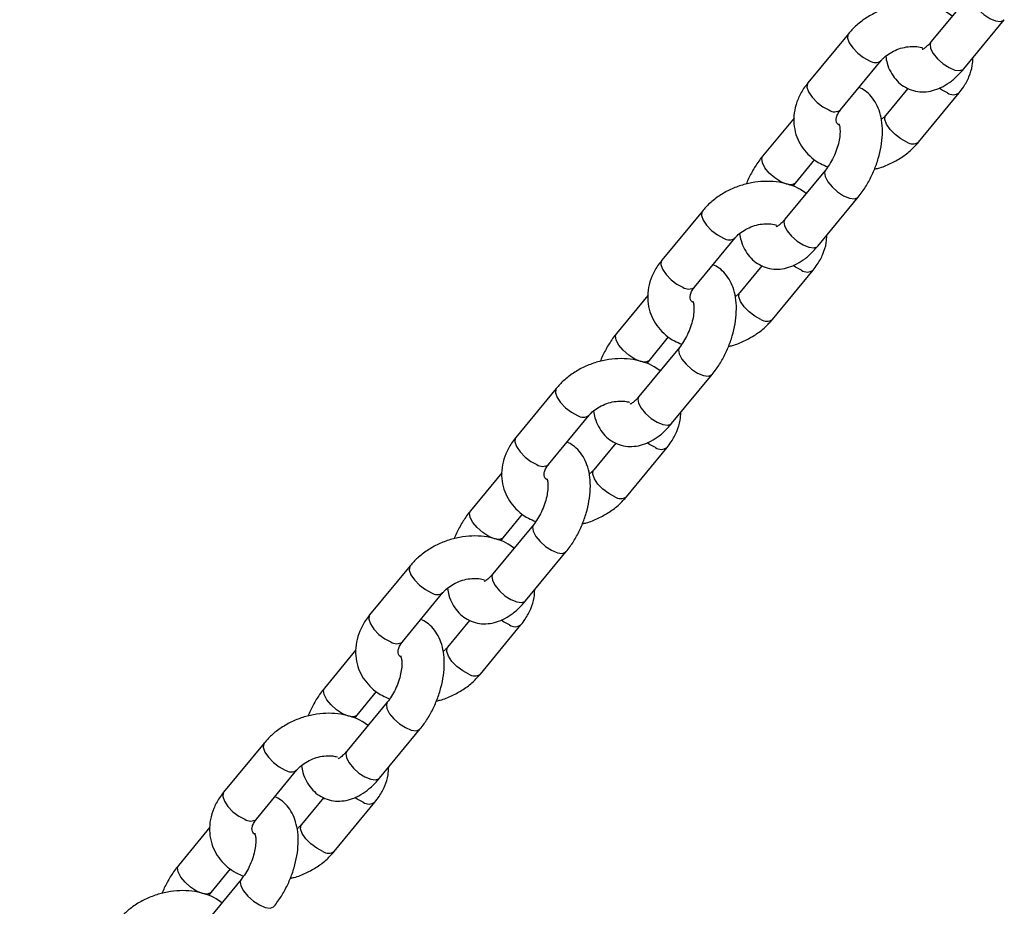
# Model space of a CAD drawing. Units: millimetres. Extents: x 0 to 42, y 0 to 29.8.
# Drawn here: x 16.8 to 17.1, y 9 to 9.2 of the extents above; entities that cross this region are included whole.
import ezdxf

# ---------------------------------------------------------------- set-up
doc = ezdxf.new("R2010")
doc.units = ezdxf.units.MM

msp = doc.modelspace()

# ---------------------------------------------------------------- linework, layer by layer
at = {"color": 7, "linetype": 'Continuous', "lineweight": 25}
for p, q in [((17.06031938468387, 9.240741840467663), (17.0488438234248, 9.226801169974959)), ((17.05810861371378, 9.219174659573659), (17.06958417497285, 9.233115330066363)), ((17.02549031683272, 9.229149874813174), (17.01401475557365, 9.215209204320468)), ((17.02327954586263, 9.207582693919168), (17.0347551071217, 9.221523364411873)), ((17.04229880602418, 9.213668103121918), (17.03606624590929, 9.206096702915323)), ((17.04533103619828, 9.198470192514025), (17.05680659745731, 9.212410863006683)), ((17.010111682012, 9.205285607374256), (17.00123717805804, 9.194504737261209)), ((17.01050196834703, 9.186878226859912), (17.01595113145068, 9.193497945545046)), ((17.01900736415135, 9.190555426694077), (17.00753180289228, 9.176614756201374)), ((17.00984560173507, 9.185964673134857), (17.01050196834708, 9.186878226859857)), ((17.01679659318127, 9.168988245800074), (17.02827215444033, 9.182928916292777)), ((16.9841782963002, 9.178963461039588), (16.97270273504112, 9.165022790546884)), ((16.98196752533011, 9.157396280145583), (16.99344308658918, 9.171336950638288)), ((17.00098678549167, 9.163481689348336), (16.99475422537677, 9.155910289141737)), ((17.00401901566575, 9.14828377874044), (17.01549457692479, 9.162224449233099)), ((16.96879966147948, 9.155099193600671), (16.95992515752553, 9.144318323487624)), ((16.96918994781451, 9.136691813086326), (16.97463911091816, 9.143311531771461)), ((16.97769534361883, 9.140369012920493), (16.96621978235976, 9.12642834242779)), ((16.96853358120255, 9.135778259361272), (16.96918994781456, 9.136691813086273)), ((16.97548457264874, 9.11880183202649), (16.98696013390781, 9.132742502519193)), ((16.94286627576768, 9.128777047266004), (16.93139071450861, 9.1148363767733)), ((16.94065550479759, 9.107209866372), (16.95213106605666, 9.121150536864702)), ((16.95967476495914, 9.11329527557475), (16.95344220484425, 9.105723875368152)), ((16.96270699513324, 9.098097364966854), (16.97418255639227, 9.112038035459513)), ((16.92748764094696, 9.104912779827087), (16.918613136993, 9.09413190971404)), ((16.92787792728199, 9.086505399312744), (16.93332709038564, 9.093125117997877)), ((16.9363833230863, 9.090182599146909), (16.92490776182724, 9.076241928654204)), ((16.92722156067003, 9.085591845587688), (16.92787792728204, 9.086505399312687)), ((16.93417255211623, 9.068615418252904), (16.94564811337529, 9.082556088745608)), ((16.90155425523515, 9.078590633492418), (16.89007869397609, 9.064649962999715)), ((16.89934348426507, 9.057023452598415), (16.91081904552414, 9.07096412309112)), ((16.91836274442662, 9.063108861801163), (16.91213018431173, 9.055537461594568)), ((16.92139497460072, 9.04791095119327), (16.93287053585975, 9.061851621685928)), ((16.88617562041444, 9.054726366053503), (16.87730111646048, 9.043945495940454)), ((16.88656590674947, 9.036318985539157), (16.89201506985312, 9.042938704224293)), ((16.89507130255378, 9.039996185373324), (16.88359574129472, 9.026055514880618)), ((16.8859095401375, 9.035405431814103), (16.88656590674952, 9.036318985539102)), ((16.8928605315837, 9.01842900447932), (16.90433609284277, 9.032369674972024)), ((16.86024223470263, 9.028404219718833), (16.84876667344357, 9.014463549226129)), ((16.85803146373255, 9.006837038824829), (16.86950702499162, 9.020777709317533)), ((16.8770507238941, 9.01292244802758), (16.87081816377921, 9.005351047820984)), ((16.8800829540682, 8.997724537419685), (16.89155851532723, 9.011665207912344)), ((16.84486359988191, 9.004539952279917), (16.83598909592796, 8.99375908216687)), ((16.84525388621695, 8.986132571765573), (16.8507030493206, 8.992752290450706)), ((16.85375928202127, 8.989809771599738), (16.8422837207622, 8.975869101107033)), ((16.84459751960499, 8.985219018040517), (16.845253886217, 8.986132571765518))]:
    msp.add_line(p, q, dxfattribs=at)
at = {"color": 8, "linetype": 'Continuous', "lineweight": 25, "flags": 128}
for points in [[(17.06031840850866, 9.240740652920884), (17.0600500988497, 9.24007466045563), (17.06022646047071, 9.238881264139556), (17.06097276534453, 9.237452345932981), (17.06219899808911, 9.235960254460208), (17.06375725693817, 9.234584957973777), (17.06545959287707, 9.233492337527164), (17.06710067906777, 9.232814179271593), (17.06848257629582, 9.232632279101235), (17.06943860736089, 9.232968576861197), (17.06958344325859, 9.233114442108468)], [(17.02549145125741, 9.229151250673233), (17.02535604128312, 9.22894447280656), (17.02523495581015, 9.227925324893105), (17.02570340586652, 9.226593940917589), (17.02670488946186, 9.225110905436596), (17.02811861289423, 9.223655094416404), (17.02977406025337, 9.222402100151537), (17.03147156015595, 9.221503052242557)], [(17.04884382342478, 9.226801169975008), (17.04857453759058, 9.226133989962932), (17.04875089921159, 9.224940593646858), (17.04949720408542, 9.223511675440283), (17.05072343682999, 9.22201958396751), (17.05228169567905, 9.220644287481077), (17.05398403161795, 9.219551667034464), (17.05562511780865, 9.218873508778895), (17.0570070150367, 9.218691608608538), (17.05796304610178, 9.219027906368499), (17.05810861371377, 9.21917465957371)], [(17.01401475557357, 9.215209204320567), (17.01388048002398, 9.215003802313971), (17.01375939455101, 9.213984654400514), (17.01422784460739, 9.212653270424997), (17.01522932820272, 9.211170234944005), (17.01664305163509, 9.209714423923815), (17.01829849899423, 9.208461429658946), (17.01999599889681, 9.207562381749968)], [(17.05352305049155, 9.212390550837366), (17.05182555058897, 9.213289598746346), (17.05117537190587, 9.21373508320253)], [(17.04204748923249, 9.198449880344723), (17.04034998932991, 9.199348928253704), (17.03869454197078, 9.20060192251857), (17.0372808185384, 9.202057733538762), (17.03627933494307, 9.203540769019753), (17.03581088488669, 9.20487215299527), (17.03593197035966, 9.205891300908728), (17.03607826366712, 9.206111053830945)], [(17.01050371521961, 9.186880354357879), (17.01035640073514, 9.186731473654703), (17.00940036967006, 9.186395175894742), (17.00801847244201, 9.1865770760651), (17.00637738625131, 9.187255234320672), (17.00467505031241, 9.188347854767283), (17.00311679146336, 9.189723151253714), (17.00189055871878, 9.19121524272649), (17.00114425384495, 9.192644160933064), (17.00096789222394, 9.193837557249138), (17.00123653844346, 9.194503959529477)], [(17.01900638797614, 9.1905542391473), (17.01873807831718, 9.189888246682045), (17.01891443993819, 9.188694850365971), (17.01966074481201, 9.187265932159397), (17.02088697755659, 9.185773840686624), (17.02244523640565, 9.18439854420019), (17.02414757234455, 9.18330592375358), (17.02578865853525, 9.182627765498008), (17.0271705557633, 9.18244586532765), (17.02812658682837, 9.18278216308761), (17.02827142272607, 9.182928028334883)], [(16.98417943072489, 9.178964836899649), (16.9840440207506, 9.178758059032976), (16.98392293527763, 9.17773891111952), (16.984391385334, 9.176407527144004), (16.98539286892934, 9.17492449166301), (16.98680659236171, 9.173468680642822), (16.98846203972084, 9.172215686377951), (16.99015953962343, 9.171316638468973)], [(17.00753180289226, 9.176614756201422), (17.00726251705806, 9.175947576189348), (17.00743887867907, 9.174754179873272), (17.0081851835529, 9.173325261666697), (17.00941141629747, 9.171833170193924), (17.01096967514653, 9.170457873707493), (17.01267201108543, 9.16936525326088), (17.01431309727613, 9.168687095005309), (17.01569499450418, 9.168505194834951), (17.01665102556925, 9.168841492594913), (17.01679659318125, 9.168988245800126)], [(16.97270273504105, 9.165022790546985), (16.97256845949146, 9.164817388540387), (16.97244737401849, 9.163798240626928), (16.97291582407486, 9.162466856651413), (16.9739173076702, 9.160983821170419), (16.97533103110257, 9.15952801015023), (16.97698647846171, 9.158275015885362), (16.97868397836429, 9.157375967976384)], [(17.01221102995903, 9.162204137063783), (17.01051353005645, 9.16310318497276), (17.00986335137335, 9.163548669428947)], [(17.00073546869997, 9.148263466571139), (16.99903796879739, 9.149162514480118), (16.99738252143826, 9.150415508744986), (16.99596879800588, 9.151871319765176), (16.99496731441055, 9.153354355246169), (16.99449886435417, 9.154685739221685), (16.99461994982714, 9.155704887135142), (16.9947662431346, 9.15592464005736)], [(16.96919169468709, 9.136693940584294), (16.96904438020262, 9.136545059881119), (16.96808834913755, 9.136208762121157), (16.96670645190949, 9.136390662291515), (16.96506536571879, 9.137068820547086), (16.96336302977989, 9.138161440993699), (16.96180477093083, 9.13953673748013), (16.96057853818626, 9.141028828952905), (16.95983223331243, 9.142457747159478), (16.95965587169142, 9.143651143475553), (16.95992451791094, 9.144317545755893)], [(16.97769436744362, 9.140367825373714), (16.97742605778466, 9.139701832908461), (16.97760241940567, 9.138508436592385), (16.97834872427949, 9.13707951838581), (16.97957495702407, 9.13558742691304), (16.98113321587313, 9.134212130426606), (16.98283555181203, 9.133119509979993), (16.98447663800273, 9.132441351724422), (16.98585853523078, 9.132259451554065), (16.98681456629585, 9.132595749314026), (16.98695940219355, 9.132741614561299)], [(16.94286741019237, 9.128778423126063), (16.94273200021808, 9.128571645259392), (16.94261091474511, 9.127552497345935), (16.94307936480148, 9.126221113370418), (16.94408084839682, 9.124738077889425), (16.94549457182919, 9.123282266869236), (16.94715001918832, 9.122029272604367), (16.94884751909091, 9.121130224695388)], [(16.96621978235974, 9.126428342427838), (16.96595049652554, 9.125761162415762), (16.96612685814655, 9.124567766099688), (16.96687316302038, 9.123138847893115), (16.96809939576495, 9.12164675642034), (16.96965765461401, 9.120271459933909), (16.97135999055291, 9.119178839487295), (16.97300107674361, 9.118500681231726), (16.97438297397166, 9.118318781061367), (16.97533900503673, 9.118655078821329), (16.97548457264873, 9.118801832026541)], [(16.93139071450852, 9.114836376773399), (16.93125643895894, 9.114630974766802), (16.93113535348597, 9.113611826853345), (16.93160380354234, 9.112280442877827), (16.93260528713768, 9.110797407396836), (16.93401901057005, 9.109341596376645), (16.93567445792919, 9.108088602111778), (16.93737195783177, 9.1071895542028)], [(16.97089900942651, 9.112017723290197), (16.96920150952393, 9.112916771199176), (16.96855133084082, 9.113362255655362)], [(16.95942344816745, 9.098077052797555), (16.95772594826487, 9.098976100706533), (16.95607050090574, 9.100229094971402), (16.95465677747336, 9.101684905991592), (16.95365529387803, 9.103167941472584), (16.95318684382165, 9.1044993254481), (16.95330792929462, 9.105518473361558), (16.95345422260208, 9.105738226283776)], [(16.92787967415457, 9.08650752681071), (16.9277323596701, 9.086358646107534), (16.92677632860503, 9.086022348347573), (16.92539443137697, 9.08620424851793), (16.92375334518627, 9.086882406773501), (16.92205100924737, 9.087975027220113), (16.92049275039831, 9.089350323706547), (16.91926651765374, 9.09084241517932), (16.91852021277991, 9.092271333385893), (16.91834385115891, 9.093464729701967), (16.91861249737842, 9.094131131982307)], [(16.9363823469111, 9.09018141160013), (16.93611403725214, 9.089515419134875), (16.93629039887315, 9.0883220228188), (16.93703670374697, 9.086893104612228), (16.93826293649155, 9.085401013139453), (16.93982119534061, 9.084025716653022), (16.94152353127951, 9.082933096206409), (16.94316461747021, 9.082254937950838), (16.94454651469826, 9.08207303778048), (16.94550254576333, 9.082409335540442), (16.94564738166103, 9.082555200787713)], [(16.90155538965985, 9.078592009352478), (16.90141997968556, 9.078385231485807), (16.90129889421259, 9.07736608357235), (16.90176734426896, 9.076034699596832), (16.9027688278643, 9.074551664115841), (16.90418255129667, 9.073095853095651), (16.90583799865581, 9.071842858830783), (16.90753549855839, 9.070943810921804)], [(16.92490776182722, 9.076241928654252), (16.92463847599302, 9.075574748642177), (16.92481483761403, 9.074381352326103), (16.92556114248785, 9.072952434119529), (16.92678737523243, 9.071460342646755), (16.92834563408149, 9.070085046160322), (16.93004797002039, 9.068992425713711), (16.93168905621109, 9.06831426745814), (16.93307095343914, 9.068132367287781), (16.93402698450421, 9.068468665047744), (16.93417255211621, 9.068615418252957)], [(16.890078693976, 9.064649962999813), (16.88994441842642, 9.064444560993216), (16.88982333295345, 9.06342541307976), (16.89029178300982, 9.062094029104243), (16.89129326660516, 9.06061099362325), (16.89270699003753, 9.05915518260306), (16.89436243739667, 9.057902188338192), (16.89605993729925, 9.057003140429213)], [(16.92958698889399, 9.061831309516613), (16.92788948899141, 9.062730357425592), (16.92723931030831, 9.063175841881776)], [(16.91811142763493, 9.04789063902397), (16.91641392773235, 9.048789686932949), (16.91475848037322, 9.050042681197818), (16.91334475694084, 9.051498492218006), (16.91234327334551, 9.052981527699), (16.91187482328913, 9.054312911674515), (16.9119959087621, 9.055332059587972), (16.91214220206956, 9.05555181251019)], [(16.88656765362205, 9.036321113037124), (16.88642033913758, 9.036172232333948), (16.8854643080725, 9.035835934573988), (16.88408241084445, 9.036017834744344), (16.88244132465375, 9.036695992999915), (16.88073898871485, 9.03778861344653), (16.87918072986579, 9.039163909932961), (16.87795449712122, 9.040656001405734), (16.87720819224739, 9.042084919612309), (16.87703183062638, 9.043278315928385), (16.8773004768459, 9.04394471820872)], [(16.89507032637858, 9.039994997826545), (16.89480201671962, 9.03932900536129), (16.89497837834063, 9.038135609045217), (16.89572468321445, 9.036706690838642), (16.89695091595903, 9.035214599365867), (16.89850917480809, 9.033839302879437), (16.90021151074698, 9.032746682432824), (16.90185259693769, 9.032068524177253), (16.90323449416574, 9.031886624006896), (16.90419052523081, 9.032222921766857), (16.90433536112851, 9.032368787014128)], [(16.86024336912733, 9.028405595578894), (16.86010795915304, 9.028198817712221), (16.85998687368006, 9.027179669798766), (16.86045532373644, 9.02584828582325), (16.86145680733178, 9.024365250342257), (16.86287053076415, 9.022909439322065), (16.86452597812329, 9.021656445057197), (16.86622347802587, 9.020757397148218)], [(16.8835957412947, 9.026055514880667), (16.8833264554605, 9.025388334868593), (16.88350281708151, 9.024194938552519), (16.88424912195534, 9.022766020345944), (16.88547535469991, 9.021273928873171), (16.88703361354897, 9.019898632386738), (16.88873594948787, 9.018806011940125), (16.89037703567856, 9.018127853684554), (16.89175893290662, 9.017945953514198), (16.89271496397169, 9.01828225127416), (16.89286053158369, 9.018429004479371)], [(16.84876667344348, 9.014463549226228), (16.8486323978939, 9.01425814721963), (16.84851131242093, 9.013238999306175), (16.8489797624773, 9.011907615330658), (16.84998124607264, 9.010424579849666), (16.85139496950501, 9.008968768829476), (16.85305041686415, 9.007715774564607), (16.85474791676673, 9.006816726655629)], [(16.88827496836147, 9.011644895743027), (16.88657746845889, 9.012543943652007), (16.88592728977579, 9.012989428108192)], [(16.87679940710241, 8.997704225250384), (16.87510190719983, 8.998603273159365), (16.87344645984069, 8.999856267424232), (16.87203273640832, 9.001312078444421), (16.87103125281298, 9.002795113925414), (16.87056280275661, 9.00412649790093), (16.87068388822958, 9.00514564581439), (16.87083018153704, 9.005365398736606)], [(16.84525563308953, 8.98613469926354), (16.84510831860505, 8.985985818560364), (16.84415228753998, 8.985649520800402), (16.84277039031193, 8.985831420970761), (16.84112930412123, 8.986509579226333), (16.83942696818233, 8.987602199672946), (16.83786870933327, 8.988977496159375), (16.8366424765887, 8.99046958763215), (16.83589617171487, 8.991898505838725), (16.83571981009386, 8.993091902154799), (16.83598845631338, 8.993758304435136)], [(16.85375830584606, 8.98980858405296), (16.8534899961871, 8.989142591587706), (16.85366635780811, 8.987949195271632), (16.85441266268193, 8.986520277065058), (16.85563889542651, 8.985028185592284), (16.85719715427557, 8.983652889105851), (16.85889949021447, 8.98256026865924), (16.86054057640516, 8.981882110403669), (16.86192247363322, 8.98170021023331), (16.86287850469829, 8.982036507993271), (16.86302334059598, 8.982182373240544)]]:
    msp.add_lwpolyline(points, dxfattribs=at)
at = {"color": 8, "linetype": 'Continuous', "lineweight": 25}
for centre, radius, start, end in [((17.03310336339566, 9.22385387047595), 0.002861665280844513, 235.2338353192261, 304.9366916060655), ((17.05515016591524, 9.214720064806833), 0.002841503112075429, 235.066528688598, 305.6797080006461), ((17.02162341624191, 9.209893267438387), 0.002842800609894543, 235.0773711077091, 305.6314883915975), ((17.04367474510865, 9.200780032424806), 0.002842106683921904, 235.0715736855653, 305.6572701355191), ((16.99179134286314, 9.17366745670236), 0.002861665280840135, 235.2338353191653, 304.9366916061062), ((17.01383814538271, 9.164533651033222), 0.002841503112053256, 235.0665286883285, 305.6797080009595), ((16.98031139570939, 9.159706853664812), 0.002842800609901541, 235.0773711077529, 305.631488391435), ((17.00236272457613, 9.150593618651225), 0.00284210668392552, 235.0715736856062, 305.6572701354564), ((16.95047932233062, 9.123481042928777), 0.002861665280841595, 235.2338353191856, 304.9366916060275), ((16.9725261248502, 9.114347237259654), 0.002841503112066692, 235.0665286884749, 305.6797080007133), ((16.93899937517687, 9.109520439891215), 0.002842800609891346, 235.0773711076094, 305.6314883915811), ((16.96105070404361, 9.100407204877627), 0.002842106683913166, 235.0715736854423, 305.6572701355652), ((16.9091673017981, 9.07329462915519), 0.002861665280840135, 235.2338353191653, 304.9366916061062), ((16.93121410431768, 9.064160823486075), 0.00284150311207106, 235.0665286885364, 305.6797080007088), ((16.89768735464435, 9.059334026117643), 0.002842800609903206, 235.077371107832, 305.6314883914724), ((16.91973868351109, 9.05022079110406), 0.002842106683929764, 235.0715736855885, 305.6572701354147), ((16.86785528126558, 9.023108215381601), 0.002861665280835462, 235.2338353191832, 304.9366916061674), ((16.88990208378516, 9.013974409712493), 0.002841503112073973, 235.0665286885775, 305.6797080006671), ((16.85637533411183, 9.009147612344055), 0.002842800609902119, 235.0773711076737, 305.6314883914559), ((16.87842666297856, 9.000034377330465), 0.002842106683921818, 235.0715736856035, 305.6572701355981)]:
    msp.add_arc(centre, radius, start, end, dxfattribs=at)
at = {"color": 7, "linetype": 'Continuous', "lineweight": 25}
for points, knots in [([(16.8137105738668, 9.592259430052968), (16.80187126863876, 9.579403635320794), (16.76018794788842, 9.534141501690465), (16.68879930075538, 9.456034316867438), (16.59954464206007, 9.357946867467785), (16.51043443854514, 9.25941799619045), (16.42146080665944, 9.160480175319766), (16.33262451313498, 9.061136606999087), (16.24394023405619, 8.961352987360645), (16.1762679461461, 8.884897742435252), (16.13820530374866, 8.84157124261435), (16.12960622893004, 8.831782962292179)], [0, 0, 0, 0, 0.05159703619457058, 0.1816606437658011, 0.3117241653620975, 0.4417876014153956, 0.5718509523714811, 0.7019142186854727, 0.8319774008283648, 0.9620404992798778, 1, 1, 1, 1]), ([(16.15469066199769, 8.811905263070997), (16.15498776065427, 8.812243784380843), (16.18472145727784, 8.846123068937317), (16.24402425107523, 8.91317242233551), (16.33260866086702, 9.013018171924111), (16.42135201439668, 9.112405015049452), (16.51023074932327, 9.211392086414573), (16.59924714527392, 9.309967396915892), (16.68840576768805, 9.408108780086469), (16.7648132264153, 9.491814375232991), (16.81155361759064, 9.542637539549931), (16.82847995140449, 9.561042388612433)], [0, 0, 0, 0, 0.001331893619097399, 0.1332961961564303, 0.2652604135240643, 0.3972245452078046, 0.529188590703832, 0.6611525495198013, 0.7931164211734824, 0.9250802051980271, 1, 1, 1, 1]), ([(17.05487022158006, 9.234122121782343), (17.05432877072548, 9.234515957710634), (17.0529622769346, 9.235509906369296), (17.05036219856444, 9.236583043390798), (17.04719982890154, 9.237374115360218), (17.04380458637408, 9.237637206304036), (17.04030270727321, 9.237378624303574), (17.03680648422089, 9.23659454951675), (17.03342829617616, 9.235308891871162), (17.03028637444661, 9.233546012281273), (17.02758394789042, 9.231482619345346), (17.02615042435886, 9.229885373179467), (17.02549031683264, 9.2291498748133)], [0, 0, 0, 0, 0.06579670712331809, 0.1660553141329941, 0.2686547643379101, 0.3731972923433797, 0.4789822233701113, 0.5854240985428304, 0.6923074005825771, 0.799720676387087, 0.9077755712044608, 1, 1, 1, 1]), ([(17.04884382342474, 9.226801169974937), (17.0486378324246, 9.226562162441377), (17.04804899573677, 9.22587894616331), (17.04716276933579, 9.225103562558793), (17.04642629492377, 9.224698373867984), (17.04639822542537, 9.224697000526266), (17.0463860801868, 9.224696406302508)], [0, 0, 0, 0, 0.1656680158926201, 0.4735712030776563, 0.7722223874180887, 1, 1, 1, 1]), ([(17.03475510712159, 9.221523364411963), (17.03493665741549, 9.221731087923922), (17.03549807255367, 9.222373439537165), (17.03678409083332, 9.223427400861135), (17.03867806838738, 9.224487412712532), (17.0407880918335, 9.225226494938457), (17.04294593403828, 9.225584929685427), (17.04488386038622, 9.225535237095304), (17.04610730655784, 9.22532025918954), (17.04649518704529, 9.225139768087054), (17.04649930000732, 9.225137854216484)], [0, 0, 0, 0, 0.07346330287528714, 0.2271734704994101, 0.381924545636836, 0.537257956445399, 0.6924122241207976, 0.8460859274705728, 0.99836794385182, 0.9999999999999999, 0.9999999999999999, 0.9999999999999999, 0.9999999999999999]), ([(17.03603692431984, 9.222732638756362), (17.036149696713, 9.222080490859517), (17.0364204088695, 9.220514998112902), (17.03736114214566, 9.21832213777294), (17.03876657943269, 9.216213113359395), (17.04055194062789, 9.21454660406583), (17.04268156355426, 9.213342381410433), (17.045052575415, 9.21269941064041), (17.04751942869239, 9.212650163689863), (17.04994628668746, 9.213147336046369), (17.05233894454028, 9.21416194000165), (17.05469905604332, 9.21571380807404), (17.05662807965903, 9.21745162690477), (17.05772202963526, 9.218724756382052), (17.05810861371372, 9.219174659573637)], [0, 0, 0, 0, 0.0660209886338648, 0.1584845697284254, 0.2448299866936802, 0.3273947564692181, 0.4084515687667054, 0.4939989860346008, 0.5772255365910506, 0.6612087684547974, 0.7493425833288995, 0.8439867059144489, 0.9448674465627451, 1, 1, 1, 1]), ([(17.05680659745725, 9.212410863006706), (17.0572170282876, 9.212940670352557), (17.05832850949632, 9.214375433205673), (17.05966638255921, 9.216944186343468), (17.06060034596857, 9.21977136090257), (17.06067799151874, 9.221591741825755), (17.06070967101884, 9.222334459953245)], [0, 0, 0, 0, 0.179452092007649, 0.4859713583505225, 0.790275548738764, 1, 1, 1, 1]), ([(17.01401475557354, 9.215209204320592), (17.01360492069761, 9.2146793886154), (17.01249505338356, 9.213244603124478), (17.01113848287189, 9.210676112252353), (17.0101816231335, 9.207548149167035), (17.00992273876277, 9.204389942101153), (17.01034315645176, 9.201354514691134), (17.01139163327903, 9.198557903556768), (17.01299099905224, 9.196077525890423), (17.01508117538108, 9.193986073354354), (17.01732123182292, 9.19240774123413), (17.01896714514099, 9.191748138404996), (17.01966373076317, 9.191468980418925)], [0, 0, 0, 0, 0.06669738991460565, 0.1806221416122957, 0.2937236107113332, 0.4040041040742323, 0.5109659283673246, 0.6151894676182719, 0.7179346479374968, 0.8203669688890926, 0.923975469809609, 1, 1, 1, 1]), ([(17.02827215444026, 9.182928916292783), (17.02865106429783, 9.183409626620861), (17.02972571548227, 9.184773000819568), (17.03128945352121, 9.187291694665333), (17.03283188050992, 9.190485641791845), (17.03401705301346, 9.193831390334198), (17.03481460821062, 9.197243023223812), (17.0351837416671, 9.20065362922107), (17.0350739518581, 9.203880721542006), (17.03448508995578, 9.206795134012022), (17.03347154291541, 9.209304926379158), (17.03204734222064, 9.211395965784453), (17.03039339982336, 9.213006039696555), (17.02909814115634, 9.213660937242588), (17.02852254700693, 9.213951964205428)], [0, 0, 0, 0, 0.05083489946823884, 0.144176204006147, 0.236720236288523, 0.3291783475015987, 0.4222668798726162, 0.516808813408604, 0.6138502256490201, 0.7032608608572132, 0.7870627580061844, 0.8653196205043898, 0.9401499943981186, 1, 1, 1, 1]), ([(17.02283074265903, 9.203300947281786), (17.02270622060532, 9.203398978210426), (17.02230584211273, 9.203714179207102), (17.02211861683055, 9.204168733559657), (17.02197136745276, 9.204739368624248), (17.02216216926705, 9.205748256718017), (17.02262672978929, 9.20673420631846), (17.02311243740758, 9.207365497287926), (17.02327954586253, 9.207582693919294)], [0, 0, 0, 0, 0.09181682959391373, 0.295220667605966, 0.5568613821588507, 0.7390453054129731, 0.9102181349878047, 1, 1, 1, 1]), ([(17.03606624590923, 9.206096702915376), (17.03589082832607, 9.205887226617971), (17.03554191034578, 9.205470563446069), (17.03503599597996, 9.205081093527639), (17.03478442871103, 9.20488742857102)], [0, 0, 0, 0, 0.5027473305319657, 1, 1, 1, 1]), ([(17.0228191589981, 9.20359111014669), (17.02281040311196, 9.203604684809012), (17.02278144291612, 9.203649583163475), (17.02298938674, 9.203156463049805), (17.0231375295695, 9.20205700090812), (17.02311202962264, 9.200460217746901), (17.02281163113206, 9.198513010710311), (17.02220772275034, 9.196349801127948), (17.02131438114889, 9.194165743126756), (17.02021116098617, 9.192136779755277), (17.01940159304167, 9.191073300677937), (17.01900736415126, 9.190555426694056)], [0, 0, 0, 0, 0.0475391292236938, 0.1572362261657484, 0.2664078219672571, 0.3798120444467187, 0.4992334487295101, 0.6235780501295712, 0.75078987927721, 0.8786441211750171, 0.9999999999999999, 0.9999999999999999, 0.9999999999999999, 0.9999999999999999]), ([(17.03289729562501, 9.190862745441656), (17.03326194347182, 9.190938638750845), (17.03479581849724, 9.191257880596316), (17.03738890341504, 9.192334222881101), (17.04053610178096, 9.194067822430737), (17.04323717120592, 9.196138746083923), (17.04467085491403, 9.197735103430524), (17.04533103619818, 9.198470192514042)], [0, 0, 0, 0, 0.07442077023329417, 0.3130476755344663, 0.5528577965200993, 0.794100391582538, 1, 1, 1, 1]), ([(17.00123717805808, 9.194504737261134), (17.00085749023475, 9.194024267543545), (16.99978063261042, 9.192661575756084), (16.99824409570083, 9.190134469101672), (16.99708093807965, 9.187913873200559), (16.99665288258244, 9.186687893013556), (16.99661203687327, 9.186570908112094)], [0, 0, 0, 0, 0.2062414522517822, 0.584934956209655, 0.9603938597348484, 1, 1, 1, 1]), ([(17.01355820104754, 9.183935708008757), (17.01301675019296, 9.18432954393705), (17.01165025640208, 9.185323492595712), (17.00905017803191, 9.186396629617214), (17.00588780836902, 9.187187701586632), (17.00249256584156, 9.18745079253045), (16.99899068674069, 9.18719221052999), (16.99549446368838, 9.186408135743166), (16.99211627564364, 9.185122478097577), (16.9889743539141, 9.183359598507689), (16.9862719273579, 9.181296205571762), (16.98483840382634, 9.179698959405881), (16.98417829630012, 9.178963461039716)], [0, 0, 0, 0, 0.06579670712334808, 0.1660553141330209, 0.2686547643379336, 0.3731972923433998, 0.4789822233701279, 0.5854240985428437, 0.692307400582587, 0.7997206763870934, 0.9077755712044638, 1, 1, 1, 1]), ([(17.00753180289222, 9.176614756201355), (17.00732581189208, 9.176375748667793), (17.00673697520426, 9.175692532389727), (17.00585074880327, 9.174917148785209), (17.00511427439125, 9.174511960094398), (17.00508620489285, 9.17451058675268), (17.00507405965428, 9.174509992528925)], [0, 0, 0, 0, 0.1656680158926201, 0.4735712030776563, 0.7722223874180887, 1, 1, 1, 1]), ([(16.99344308658907, 9.171336950638379), (16.99362463688297, 9.171544674150336), (16.99418605202115, 9.17218702576358), (16.9954720703008, 9.173240987087551), (16.99736604785486, 9.174300998938948), (16.99947607130098, 9.175040081164873), (17.00163391350576, 9.17539851591184), (17.00357183985369, 9.175348823321722), (17.00479528602533, 9.17513384541595), (17.00518316651278, 9.174953354313468), (17.00518727947479, 9.1749514404429)], [0, 0, 0, 0, 0.07346330287528101, 0.2271734704993911, 0.3819245456368041, 0.5372579564453541, 0.6924122241207398, 0.846085927470502, 0.9983679438517366, 1, 1, 1, 1]), ([(16.99472490378732, 9.172546224982778), (16.99483767618048, 9.171894077085934), (16.99510838833698, 9.170328584339318), (16.99604912161314, 9.168135723999356), (16.99745455890017, 9.16602669958581), (16.99923992009537, 9.164360190292244), (17.00136954302174, 9.163155967636849), (17.00374055488248, 9.162512996866825), (17.00620740815987, 9.162463749916277), (17.00863426615494, 9.162960922272784), (17.01102692400776, 9.163975526228066), (17.0133870355108, 9.165527394300454), (17.01531605912652, 9.167265213131186), (17.01641000910274, 9.168538342608468), (17.0167965931812, 9.168988245800053)], [0, 0, 0, 0, 0.06602098863389023, 0.1584845697284484, 0.2448299866937008, 0.3273947564692364, 0.4084515687667215, 0.4939989860346147, 0.5772255365910622, 0.6612087684548067, 0.7493425833289065, 0.8439867059144532, 0.9448674465627466, 1, 1, 1, 1]), ([(17.01549457692473, 9.162224449233122), (17.01590500775508, 9.162754256578971), (17.0170164889638, 9.164189019432088), (17.01835436202669, 9.166757772569884), (17.01928832543605, 9.169584947128982), (17.01936597098622, 9.171405328052169), (17.01939765048632, 9.172148046179657)], [0, 0, 0, 0, 0.179452092007677, 0.4859713583505983, 0.7902755487388874, 1, 1, 1, 1]), ([(16.97270273504102, 9.16502279054701), (16.97229290016509, 9.164492974841815), (16.97118303285104, 9.163058189350894), (16.96982646233937, 9.160489698478766), (16.96886960260098, 9.15736173539345), (16.96861071823025, 9.15420352832757), (16.96903113591923, 9.151168100917548), (16.97007961274651, 9.148371489783184), (16.97167897851972, 9.14589111211684), (16.97376915484856, 9.143799659580768), (16.9760092112904, 9.142221327460545), (16.97765512460847, 9.141561724631412), (16.97835171023065, 9.141282566645339)], [0, 0, 0, 0, 0.06669738991460565, 0.1806221416122957, 0.2937236107113332, 0.4040041040742323, 0.5109659283673246, 0.6151894676182719, 0.7179346479374968, 0.8203669688890926, 0.923975469809609, 1, 1, 1, 1]), ([(16.98696013390774, 9.132742502519198), (16.98733904376531, 9.133223212847277), (16.98841369494975, 9.134586587045984), (16.98997743298869, 9.137105280891749), (16.99151985997741, 9.140299228018261), (16.99270503248094, 9.143644976560614), (16.9935025876781, 9.147056609450228), (16.99387172113458, 9.150467215447485), (16.99376193132558, 9.153694307768422), (16.99317306942325, 9.156608720238438), (16.99215952238289, 9.159118512605573), (16.99073532168812, 9.161209552010867), (16.98908137929084, 9.162819625922971), (16.98778612062382, 9.163474523469004), (16.98721052647441, 9.163765550431844)], [0, 0, 0, 0, 0.05083489946823884, 0.144176204006147, 0.236720236288523, 0.3291783475015987, 0.4222668798726162, 0.516808813408604, 0.6138502256490201, 0.7032608608572132, 0.7870627580061844, 0.8653196205043898, 0.9401499943981186, 1, 1, 1, 1]), ([(16.98186316155073, 9.15282761971169), (16.9816045321298, 9.153026044101532), (16.98105942899227, 9.153444255444528), (16.98079363598456, 9.153985514169072), (16.98066192928207, 9.154552318365075), (16.9808495951846, 9.155561979380211), (16.98131477249526, 9.15654777695822), (16.98180043306291, 9.157179079524454), (16.98196752533, 9.15739628014571)], [0, 0, 0, 0, 0.1681909036482759, 0.3544894039999444, 0.5941273244469184, 0.7609904083598945, 0.9177683814916175, 1, 1, 1, 1]), ([(16.99475422537671, 9.155910289141792), (16.99457880779355, 9.155700812844387), (16.99422988981327, 9.155284149672486), (16.99372397544744, 9.154894679754053), (16.99347240817851, 9.154701014797435)], [0, 0, 0, 0, 0.5027473305319657, 1, 1, 1, 1]), ([(16.98150713846558, 9.153404696373105), (16.98149838257944, 9.153418271035425), (16.9814694223836, 9.153463169389891), (16.98167736620748, 9.15297004927622), (16.98182550903698, 9.151870587134535), (16.98180000909012, 9.150273803973317), (16.98149961059953, 9.148326596936727), (16.98089570221782, 9.146163387354363), (16.98000236061637, 9.143979329353172), (16.97889914045365, 9.141950365981694), (16.97808957250915, 9.140886886904354), (16.97769534361873, 9.140369012920472)], [0, 0, 0, 0, 0.0475391292236938, 0.1572362261657484, 0.2664078219672571, 0.3798120444467187, 0.4992334487295101, 0.6235780501295712, 0.75078987927721, 0.8786441211750171, 0.9999999999999999, 0.9999999999999999, 0.9999999999999999, 0.9999999999999999]), ([(16.99158527509248, 9.14067633166807), (16.9919499229393, 9.140752224977259), (16.99348379796472, 9.141071466822732), (16.99607688288252, 9.142147809107518), (16.99922408124844, 9.143881408657153), (17.0019251506734, 9.145952332310339), (17.00335883438151, 9.147548689656938), (17.00401901566567, 9.148283778740458)], [0, 0, 0, 0, 0.07442077023329417, 0.3130476755344663, 0.5528577965200993, 0.794100391582538, 1, 1, 1, 1]), ([(16.95992515752556, 9.14431832348755), (16.95954546970223, 9.143837853769961), (16.9584686120779, 9.142475161982498), (16.9569320751683, 9.139948055328087), (16.95576891754714, 9.137727459426975), (16.95534086204992, 9.136501479239973), (16.95530001634075, 9.13638449433851)], [0, 0, 0, 0, 0.2062414522517659, 0.5849349562096358, 0.9603938597348264, 1, 1, 1, 1]), ([(16.97224618051502, 9.133749294235173), (16.97170472966044, 9.134143130163466), (16.97033823586956, 9.135137078822128), (16.96773815749939, 9.136210215843628), (16.9645757878365, 9.137001287813048), (16.96118054530904, 9.137264378756866), (16.95767866620817, 9.137005796756405), (16.95418244315585, 9.136221721969582), (16.95080425511112, 9.134936064323993), (16.94766233338158, 9.133173184734105), (16.94495990682538, 9.131109791798178), (16.94352638329381, 9.129512545632297), (16.9428662757676, 9.128777047266132)], [0, 0, 0, 0, 0.06579670712331809, 0.1660553141329941, 0.2686547643379101, 0.3731972923433797, 0.4789822233701113, 0.5854240985428304, 0.6923074005825771, 0.799720676387087, 0.9077755712044608, 1, 1, 1, 1]), ([(16.96621978235969, 9.126428342427769), (16.96601379135956, 9.126189334894208), (16.96542495467173, 9.12550611861614), (16.96453872827075, 9.124730735011624), (16.96380225385873, 9.124325546320811), (16.96377418436033, 9.124324172979096), (16.96376203912176, 9.12432357875534)], [0, 0, 0, 0, 0.1656680158926201, 0.4735712030776563, 0.7722223874180887, 1, 1, 1, 1]), ([(16.95213106605655, 9.121150536864793), (16.9523126071975, 9.12135825684934), (16.95287399403165, 9.122000597554628), (16.95416040617158, 9.123054710666532), (16.95605271045756, 9.124114077665146), (16.95816897562878, 9.124855565359645), (16.96030361516107, 9.125205058139672), (16.96221127709976, 9.125189277785195), (16.96315718985576, 9.124942026818212), (16.96358315884239, 9.124830683310915)], [0, 0, 0, 0, 0.0755807269797352, 0.2337212646156529, 0.3929327117192222, 0.5527432790862175, 0.7123695398986738, 0.8704725622547697, 1, 1, 1, 1]), ([(16.9534128832548, 9.122359811209192), (16.95352565564796, 9.121707663312348), (16.95379636780446, 9.120142170565734), (16.95473710108062, 9.11794931022577), (16.95614253836764, 9.115840285812226), (16.95792789956284, 9.11417377651866), (16.96005752248922, 9.112969553863264), (16.96242853434996, 9.11232658309324), (16.96489538762735, 9.112277336142693), (16.96732224562242, 9.112774508499198), (16.96971490347524, 9.113789112454482), (16.97207501497828, 9.11534098052687), (16.974004038594, 9.1170787993576), (16.97509798857022, 9.118351928834882), (16.97548457264868, 9.118801832026467)], [0, 0, 0, 0, 0.0660209886338648, 0.1584845697284254, 0.2448299866936802, 0.3273947564692181, 0.4084515687667054, 0.4939989860346008, 0.5772255365910506, 0.6612087684547974, 0.7493425833288995, 0.8439867059144489, 0.9448674465627451, 1, 1, 1, 1]), ([(16.97418255639221, 9.112038035459538), (16.97459298722256, 9.112567842805387), (16.97570446843128, 9.114002605658502), (16.97704234149418, 9.116571358796298), (16.97797630490353, 9.119398533355398), (16.9780539504537, 9.121218914278586), (16.9780856299538, 9.121961632406075)], [0, 0, 0, 0, 0.179452092007658, 0.4859713583505468, 0.7902755487388037, 1, 1, 1, 1]), ([(16.9313907145085, 9.114836376773424), (16.93098087963257, 9.114306561068231), (16.92987101231852, 9.112871775577307), (16.92851444180685, 9.110303284705184), (16.92755758206846, 9.107175321619867), (16.92729869769773, 9.104017114553983), (16.92771911538672, 9.100981687143966), (16.92876759221399, 9.0981850760096), (16.9303669579872, 9.095704698343255), (16.93245713431604, 9.093613245807184), (16.93469719075788, 9.09203491368696), (16.93634310407595, 9.091375310857828), (16.93703968969813, 9.091096152871755)], [0, 0, 0, 0, 0.06669738991460565, 0.1806221416122957, 0.2937236107113332, 0.4040041040742323, 0.5109659283673246, 0.6151894676182719, 0.7179346479374968, 0.8203669688890926, 0.923975469809609, 1, 1, 1, 1]), ([(16.94564811337522, 9.082556088745612), (16.94602702323278, 9.08303679907369), (16.94710167441723, 9.084400173272398), (16.94866541245617, 9.086918867118165), (16.95020783944488, 9.090112814244677), (16.95139301194842, 9.093458562787028), (16.95219056714558, 9.096870195676644), (16.95255970060206, 9.1002808016739), (16.95244991079306, 9.103507893994838), (16.95186104889073, 9.106422306464854), (16.95084750185037, 9.108932098831989), (16.9494233011556, 9.11102313823728), (16.94776935875832, 9.112633212149387), (16.94647410009129, 9.11328810969542), (16.94589850594189, 9.113579136658258)], [0, 0, 0, 0, 0.05083489946823884, 0.144176204006147, 0.236720236288523, 0.3291783475015987, 0.4222668798726162, 0.516808813408604, 0.6138502256490201, 0.7032608608572132, 0.7870627580061844, 0.8653196205043898, 0.9401499943981186, 1, 1, 1, 1]), ([(16.94055114101822, 9.102641205938106), (16.94029251159728, 9.102839630327948), (16.93974740845974, 9.103257841670944), (16.93948161545205, 9.103799100395486), (16.93934990874955, 9.10436590459149), (16.93953757465208, 9.105375565606627), (16.94000275196274, 9.106361363184634), (16.94048841253039, 9.10699266575087), (16.94065550479748, 9.107209866372123)], [0, 0, 0, 0, 0.1681909036482759, 0.3544894039999444, 0.5941273244469184, 0.7609904083598945, 0.9177683814916175, 1, 1, 1, 1]), ([(16.95344220484419, 9.105723875368207), (16.95326678726103, 9.105514399070803), (16.95291786928075, 9.1050977358989), (16.95241195491492, 9.104708265980468), (16.95216038764599, 9.10451460102385)], [0, 0, 0, 0, 0.5027473305319657, 1, 1, 1, 1]), ([(16.94019511793306, 9.103218282599519), (16.94018636204692, 9.103231857261841), (16.94015740185107, 9.103276755616307), (16.94036534567496, 9.102783635502636), (16.94051348850446, 9.101684173360951), (16.9404879885576, 9.10008739019973), (16.94018759006702, 9.098140183163142), (16.9395836816853, 9.095976973580779), (16.93869034008385, 9.093792915579588), (16.93758711992113, 9.091763952208108), (16.93677755197663, 9.090700473130768), (16.93638332308621, 9.090182599146887)], [0, 0, 0, 0, 0.0475391292236938, 0.1572362261657484, 0.2664078219672571, 0.3798120444467187, 0.4992334487295101, 0.6235780501295712, 0.75078987927721, 0.8786441211750171, 0.9999999999999999, 0.9999999999999999, 0.9999999999999999, 0.9999999999999999]), ([(16.95027325455996, 9.090489917894484), (16.95063790240678, 9.090565811203675), (16.95217177743219, 9.090885053049147), (16.95476486235, 9.091961395333932), (16.95791206071592, 9.093694994883569), (16.96061313014088, 9.095765918536754), (16.96204681384899, 9.097362275883352), (16.96270699513315, 9.098097364966872)], [0, 0, 0, 0, 0.07442077023329417, 0.3130476755344663, 0.5528577965200993, 0.794100391582538, 1, 1, 1, 1]), ([(16.91861313699303, 9.094131909713964), (16.91823344916971, 9.093651439996375), (16.91715659154539, 9.092288748208913), (16.91562005463578, 9.089761641554503), (16.91445689701462, 9.087541045653388), (16.9140288415174, 9.086315065466387), (16.91398799580823, 9.086198080564923)], [0, 0, 0, 0, 0.2062414522517776, 0.584934956209642, 0.9603938597348269, 1, 1, 1, 1]), ([(16.9309341599825, 9.083562880461587), (16.93039270912792, 9.083956716389881), (16.92902621533704, 9.084950665048543), (16.92642613696687, 9.086023802070043), (16.92326376730398, 9.086814874039465), (16.91986852477651, 9.087077964983282), (16.91636664567566, 9.08681938298282), (16.91287042262333, 9.086035308195997), (16.9094922345786, 9.084749650550409), (16.90635031284906, 9.082986770960519), (16.90364788629286, 9.080923378024591), (16.9022143627613, 9.07932613185871), (16.90155425523508, 9.078590633492546)], [0, 0, 0, 0, 0.06579670712331809, 0.1660553141329941, 0.2686547643379101, 0.3731972923433797, 0.4789822233701113, 0.5854240985428304, 0.6923074005825771, 0.799720676387087, 0.9077755712044608, 1, 1, 1, 1]), ([(16.92490776182717, 9.076241928654182), (16.92470177082704, 9.076002921120622), (16.92411293413921, 9.075319704842554), (16.92322670773823, 9.074544321238038), (16.9224902333262, 9.074139132547227), (16.92246216382781, 9.074137759205511), (16.92245001858923, 9.074137164981755)], [0, 0, 0, 0, 0.1656680158926201, 0.4735712030776563, 0.7722223874180887, 1, 1, 1, 1]), ([(16.91081904552403, 9.070964123091208), (16.91100059581793, 9.071171846603168), (16.91156201095611, 9.07181419821641), (16.91284802923575, 9.07286815954038), (16.91474200678982, 9.073928171391778), (16.91685203023593, 9.074667253617703), (16.91900987244072, 9.07502568836467), (16.92094779878864, 9.074975995774556), (16.92217124496032, 9.074761017868774), (16.92255912544773, 9.0745805267663), (16.92256323840975, 9.074578612895731)], [0, 0, 0, 0, 0.07346330287528714, 0.2271734704994101, 0.381924545636836, 0.537257956445399, 0.6924122241207976, 0.8460859274705728, 0.99836794385182, 0.9999999999999999, 0.9999999999999999, 0.9999999999999999, 0.9999999999999999]), ([(16.91210086272228, 9.072173397435607), (16.91221363511544, 9.071521249538764), (16.91248434727194, 9.069955756792147), (16.9134250805481, 9.067762896452185), (16.91483051783512, 9.065653872038641), (16.91661587903032, 9.063987362745078), (16.9187455019567, 9.062783140089678), (16.92111651381744, 9.062140169319655), (16.92358336709483, 9.062090922369109), (16.9260102250899, 9.062588094725612), (16.92840288294272, 9.063602698680896), (16.93076299444576, 9.065154566753286), (16.93269201806148, 9.066892385584016), (16.9337859680377, 9.068165515061297), (16.93417255211616, 9.068615418252882)], [0, 0, 0, 0, 0.0660209886338648, 0.1584845697284254, 0.2448299866936802, 0.3273947564692181, 0.4084515687667054, 0.4939989860346008, 0.5772255365910506, 0.6612087684547974, 0.7493425833288995, 0.8439867059144489, 0.9448674465627451, 1, 1, 1, 1]), ([(16.93287053585969, 9.061851621685953), (16.93328096669004, 9.062381429031802), (16.93439244789876, 9.063816191884918), (16.93573032096165, 9.066384945022712), (16.93666428437101, 9.069212119581813), (16.93674192992118, 9.071032500505002), (16.93677360942128, 9.07177521863249)], [0, 0, 0, 0, 0.179452092007658, 0.4859713583505468, 0.7902755487388037, 1, 1, 1, 1]), ([(16.89007869397598, 9.06464996299984), (16.88966885910004, 9.064120147294647), (16.888558991786, 9.062685361803723), (16.88720242127433, 9.060116870931598), (16.88624556153593, 9.056988907846282), (16.88598667716521, 9.053830700780399), (16.8864070948542, 9.05079527337038), (16.88745557168147, 9.047998662236013), (16.88905493745468, 9.045518284569669), (16.89114511378352, 9.0434268320336), (16.89338517022536, 9.041848499913376), (16.89503108354343, 9.041188897084243), (16.89572766916561, 9.04090973909817)], [0, 0, 0, 0, 0.06669738991460791, 0.1806221416123018, 0.2937236107113432, 0.404004104074246, 0.5109659283673419, 0.6151894676182927, 0.7179346479375213, 0.8203669688891204, 0.9239754698096403, 1, 1, 1, 1]), ([(16.9043360928427, 9.032369674972028), (16.90471500270026, 9.032850385300106), (16.90578965388471, 9.034213759498813), (16.90735339192365, 9.03673245334458), (16.90889581891236, 9.03992640047109), (16.9100809914159, 9.043272149013443), (16.91087854661306, 9.04668378190306), (16.91124768006954, 9.050094387900314), (16.91113789026054, 9.053321480221253), (16.91054902835821, 9.056235892691268), (16.90953548131785, 9.058745685058405), (16.90811128062308, 9.060836724463698), (16.9064573382258, 9.0624467983758), (16.90516207955877, 9.063101695921834), (16.90458648540937, 9.063392722884672)], [0, 0, 0, 0, 0.05083489946823928, 0.1441762040061483, 0.236720236288525, 0.3291783475016016, 0.42226687987262, 0.5168088134086085, 0.6138502256490255, 0.7032608608572194, 0.7870627580061913, 0.8653196205043975, 0.940149994398127, 1, 1, 1, 1]), ([(16.89889468106147, 9.052741705961031), (16.89877015900776, 9.052839736889673), (16.89836978051517, 9.053154937886347), (16.89818255523298, 9.053609492238904), (16.89803530585521, 9.054180127303493), (16.89822610766949, 9.055189015397264), (16.89869066819173, 9.056174964997707), (16.89917637581003, 9.056806255967171), (16.89934348426496, 9.05702345259854)], [0, 0, 0, 0, 0.09181682959391373, 0.295220667605966, 0.5568613821588507, 0.7390453054129731, 0.9102181349878047, 1, 1, 1, 1]), ([(16.91213018431167, 9.055537461594623), (16.91195476672851, 9.055327985297218), (16.91160584874822, 9.054911322125314), (16.9110999343824, 9.054521852206882), (16.91084836711347, 9.054328187250265)], [0, 0, 0, 0, 0.5027473305318266, 1, 1, 1, 1]), ([(16.89888309740054, 9.053031868825935), (16.8988743415144, 9.053045443488255), (16.89884538131856, 9.05309034184272), (16.89905332514244, 9.052597221729052), (16.89920146797194, 9.051497759587365), (16.89917596802508, 9.049900976426146), (16.89887556953449, 9.047953769389558), (16.89827166115278, 9.045790559807193), (16.89737831955133, 9.043606501806003), (16.89627509938861, 9.041577538434522), (16.89546553144411, 9.040514059357184), (16.89507130255369, 9.039996185373301)], [0, 0, 0, 0, 0.0475391292236938, 0.1572362261657484, 0.2664078219672571, 0.3798120444467187, 0.4992334487295101, 0.6235780501295712, 0.75078987927721, 0.8786441211750171, 0.9999999999999999, 0.9999999999999999, 0.9999999999999999, 0.9999999999999999]), ([(16.90896123402744, 9.0403035041209), (16.90932588187425, 9.04037939743009), (16.91085975689968, 9.040698639275561), (16.91345284181747, 9.041774981560348), (16.9166000401834, 9.043508581109982), (16.91930110960836, 9.04557950476317), (16.92073479331647, 9.047175862109768), (16.92139497460062, 9.04791095119329)], [0, 0, 0, 0, 0.07442077023334726, 0.3130476755345057, 0.5528577965201249, 0.7941003915825499, 1, 1, 1, 1]), ([(16.87730111646052, 9.04394549594038), (16.87692142863719, 9.04346502622279), (16.87584457101286, 9.042102334435329), (16.87430803410327, 9.039575227780915), (16.87314487648209, 9.037354631879806), (16.87271682098488, 9.0361286516928), (16.87267597527571, 9.036011666791339)], [0, 0, 0, 0, 0.2062414522517614, 0.5849349562096229, 0.9603938597348052, 1, 1, 1, 1]), ([(16.88962213944998, 9.033376466688004), (16.8890806885954, 9.033770302616295), (16.88771419480452, 9.034764251274957), (16.88511411643435, 9.035837388296459), (16.88195174677146, 9.036628460265879), (16.878556504244, 9.036891551209695), (16.87505462514313, 9.036632969209235), (16.87155840209081, 9.035848894422411), (16.86818021404608, 9.034563236776822), (16.86503829231653, 9.032800357186934), (16.86233586576034, 9.030736964251007), (16.86090234222878, 9.029139718085128), (16.86024223470256, 9.028404219718961)], [0, 0, 0, 0, 0.06579670712331809, 0.1660553141329941, 0.2686547643379101, 0.3731972923433797, 0.4789822233701113, 0.5854240985428304, 0.6923074005825771, 0.799720676387087, 0.9077755712044608, 1, 1, 1, 1]), ([(16.88359574129466, 9.026055514880598), (16.88338975029452, 9.025816507347038), (16.88280091360669, 9.02513329106897), (16.8819146872057, 9.024357907464454), (16.88117821279368, 9.023952718773643), (16.88115014329529, 9.023951345431927), (16.88113799805672, 9.023950751208169)], [0, 0, 0, 0, 0.1656680158926201, 0.4735712030776563, 0.7722223874180887, 1, 1, 1, 1]), ([(16.86950702499151, 9.020777709317624), (16.86968856613246, 9.02098542930217), (16.87024995296661, 9.021627770007456), (16.87153636510654, 9.022681883119363), (16.87342866939252, 9.023741250117979), (16.87554493456374, 9.024482737812477), (16.87767957409603, 9.024832230592503), (16.87958723603472, 9.024816450238028), (16.88053314879071, 9.024569199271044), (16.88095911777735, 9.024457855763746)], [0, 0, 0, 0, 0.07558072697973539, 0.2337212646156535, 0.3929327117192232, 0.5527432790862189, 0.7123695398986756, 0.8704725622547719, 0.9999999999999999, 0.9999999999999999, 0.9999999999999999, 0.9999999999999999]), ([(16.87078884218976, 9.021986983662023), (16.87090161458292, 9.021334835765177), (16.87117232673942, 9.019769343018563), (16.87211306001558, 9.017576482678601), (16.8735184973026, 9.015467458265055), (16.8753038584978, 9.013800948971491), (16.87743348142418, 9.012596726316094), (16.87980449328492, 9.01195375554607), (16.88227134656231, 9.011904508595524), (16.88469820455737, 9.012401680952028), (16.8870908624102, 9.013416284907311), (16.88945097391324, 9.014968152979701), (16.89137999752895, 9.016705971810431), (16.89247394750518, 9.017979101287713), (16.89286053158364, 9.018429004479298)], [0, 0, 0, 0, 0.0660209886338648, 0.1584845697284254, 0.2448299866936802, 0.3273947564692181, 0.4084515687667054, 0.4939989860346008, 0.5772255365910506, 0.6612087684547974, 0.7493425833288995, 0.8439867059144489, 0.9448674465627451, 1, 1, 1, 1]), ([(16.89155851532717, 9.011665207912367), (16.89196894615752, 9.012195015258218), (16.89308042736624, 9.013629778111335), (16.89441830042913, 9.016198531249128), (16.89535226383849, 9.019025705808229), (16.89542990938866, 9.020846086731416), (16.89546158888875, 9.021588804858904)], [0, 0, 0, 0, 0.179452092007649, 0.4859713583505225, 0.790275548738764, 1, 1, 1, 1]), ([(16.84876667344346, 9.014463549226253), (16.84835683856753, 9.01393373352106), (16.84724697125348, 9.012498948030139), (16.84589040074181, 9.009930457158012), (16.84493354100341, 9.006802494072698), (16.84467465663269, 9.003644287006813), (16.84509507432167, 9.000608859596795), (16.84614355114894, 8.997812248462429), (16.84774291692216, 8.995331870796083), (16.849833093251, 8.993240418260015), (16.85207314969284, 8.99166208613979), (16.85371906301091, 8.991002483310657), (16.85441564863309, 8.990723325324586)], [0, 0, 0, 0, 0.06669738991460618, 0.1806221416122971, 0.2937236107113356, 0.4040041040742355, 0.5109659283673286, 0.6151894676182768, 0.7179346479375025, 0.8203669688890991, 0.9239754698096163, 1, 1, 1, 1]), ([(16.86302407231018, 8.982183261198443), (16.86340298216775, 8.982663971526522), (16.86447763335219, 8.984027345725229), (16.86604137139113, 8.986546039570994), (16.86758379837984, 8.989739986697506), (16.86876897088338, 8.993085735239859), (16.86956652608054, 8.996497368129473), (16.86993565953702, 8.999907974126732), (16.86982586972802, 9.003135066447667), (16.86923700782569, 9.006049478917683), (16.86822346078533, 9.008559271284819), (16.86679926009056, 9.010650310690114), (16.86514531769328, 9.012260384602216), (16.86385005902625, 9.01291528214825), (16.86327446487685, 9.013206309111087)], [0, 0, 0, 0, 0.05083489946823884, 0.144176204006147, 0.236720236288523, 0.3291783475015987, 0.4222668798726162, 0.516808813408604, 0.6138502256490201, 0.7032608608572132, 0.7870627580061844, 0.8653196205043898, 0.9401499943981186, 1, 1, 1, 1]), ([(16.85758266052894, 9.002555292187447), (16.85745813847524, 9.002653323116087), (16.85705775998264, 9.002968524112761), (16.85687053470046, 9.003423078465318), (16.85672328532268, 9.003993713529907), (16.85691408713696, 9.005002601623678), (16.8573786476592, 9.005988551224121), (16.8578643552775, 9.006619842193587), (16.85803146373244, 9.006837038824955)], [0, 0, 0, 0, 0.09181682959391373, 0.295220667605966, 0.5568613821588507, 0.7390453054129731, 0.9102181349878047, 1, 1, 1, 1]), ([(16.87081816377915, 9.005351047821037), (16.87064274619598, 9.005141571523632), (16.8702938282157, 9.00472490835173), (16.86978791384988, 9.004335438433298), (16.86953634658095, 9.00414177347668)], [0, 0, 0, 0, 0.5027473305321144, 1, 1, 1, 1]), ([(16.85757107686802, 9.00284545505235), (16.85756232098188, 9.00285902971467), (16.85753336078604, 9.002903928069136), (16.85774130460992, 9.002410807955465), (16.85788944743942, 9.00131134581378), (16.85786394749255, 8.99971456265256), (16.85756354900197, 8.997767355615972), (16.85695964062026, 8.995604146033608), (16.85606629901881, 8.993420088032417), (16.85496307885609, 8.991391124660938), (16.85415351091159, 8.990327645583598), (16.85375928202117, 8.989809771599717)], [0, 0, 0, 0, 0.0475391292236938, 0.1572362261657484, 0.2664078219672571, 0.3798120444467187, 0.4992334487295101, 0.6235780501295712, 0.75078987927721, 0.8786441211750171, 0.9999999999999999, 0.9999999999999999, 0.9999999999999999, 0.9999999999999999]), ([(16.86764921349492, 8.990117090347315), (16.86801386134174, 8.990192983656506), (16.86954773636716, 8.990512225501977), (16.87214082128495, 8.991588567786762), (16.87528801965087, 8.993322167336398), (16.87798908907584, 8.995393090989584), (16.87942277278395, 8.996989448336183), (16.8800829540681, 8.997724537419703)], [0, 0, 0, 0, 0.07442077023329417, 0.3130476755344663, 0.5528577965200993, 0.794100391582538, 1, 1, 1, 1]), ([(16.835989095928, 8.993759082166793), (16.83560940810467, 8.993278612449206), (16.83453255048034, 8.991915920661745), (16.83299601357075, 8.989388814007333), (16.83183285594957, 8.987168218106218), (16.83140480045236, 8.985942237919216), (16.83136395474319, 8.985825253017754)], [0, 0, 0, 0, 0.2062414522517614, 0.5849349562096229, 0.9603938597348052, 1, 1, 1, 1]), ([(16.84831011891746, 8.983190052914418), (16.84776866806288, 8.98358388884271), (16.846402174272, 8.984577837501373), (16.84380209590183, 8.985650974522875), (16.84063972623894, 8.986442046492293), (16.83724448371148, 8.986705137436111), (16.83374260461061, 8.98644655543565), (16.83024638155829, 8.985662480648827), (16.82686819351355, 8.984376823003238), (16.82372627178401, 8.98261394341335), (16.82102384522782, 8.980550550477421), (16.81959032169626, 8.978953304311544), (16.81893021417004, 8.978217805945377)], [0, 0, 0, 0, 0.06579670712331809, 0.1660553141329941, 0.2686547643379101, 0.3731972923433797, 0.4789822233701113, 0.5854240985428304, 0.6923074005825771, 0.799720676387087, 0.9077755712044608, 1, 1, 1, 1])]:
    msp.add_open_spline(points, degree=3, knots=knots, dxfattribs=at)

doc.saveas('drawing.dxf')
